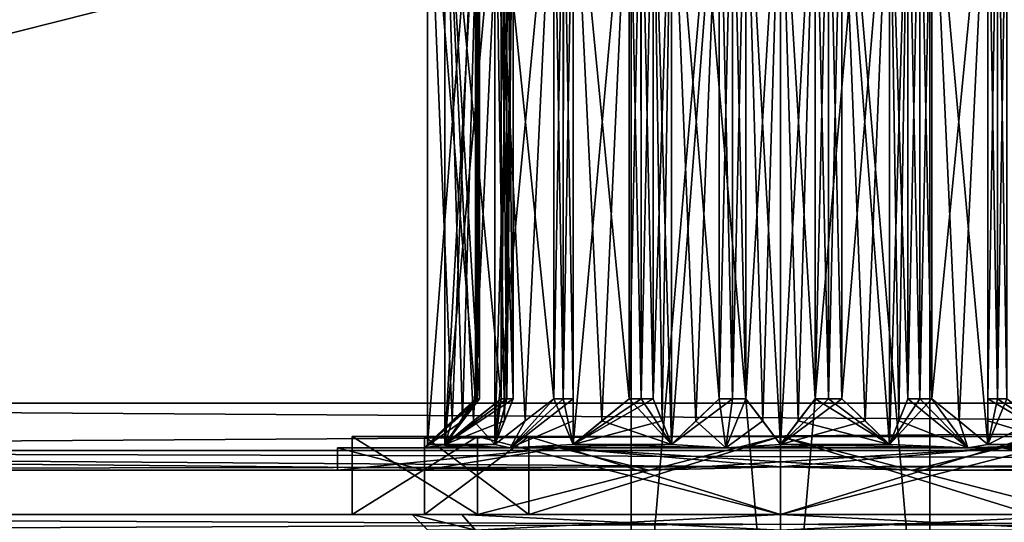
# Model space of a CAD drawing. Units: millimetres. Extents: x -158 to 158, y 74 to 292.
# Drawn here: x 91 to 103, y 92 to 98 of the extents above; entities that cross this region are included whole.
import ezdxf

# ---------------------------------------------------------------- set-up
doc = ezdxf.new("R2010")
doc.units = ezdxf.units.MM
doc.header["$LTSCALE"] = 65.185174
for name, color, linetype in [('213', 7, 'CONTINUOUS'), ('216', 7, 'CONTINUOUS'), ('237', 7, 'CONTINUOUS'), ('238', 7, 'CONTINUOUS'), ('239', 7, 'CONTINUOUS'), ('240', 7, 'CONTINUOUS'), ('241', 7, 'CONTINUOUS'), ('242', 7, 'CONTINUOUS'), ('2500', 7, 'CONTINUOUS'), ('2502', 7, 'CONTINUOUS'), ('2504', 7, 'CONTINUOUS'), ('2518', 7, 'CONTINUOUS'), ('2522', 7, 'CONTINUOUS'), ('2526', 7, 'CONTINUOUS'), ('2527', 7, 'CONTINUOUS'), ('2532', 7, 'CONTINUOUS'), ('2533', 7, 'CONTINUOUS'), ('2534', 7, 'CONTINUOUS'), ('2542', 7, 'CONTINUOUS'), ('2543', 7, 'CONTINUOUS'), ('2544', 7, 'CONTINUOUS'), ('2545', 7, 'CONTINUOUS'), ('2546', 7, 'CONTINUOUS'), ('2547', 7, 'CONTINUOUS'), ('2548', 7, 'CONTINUOUS'), ('2549', 7, 'CONTINUOUS'), ('2550', 7, 'CONTINUOUS'), ('2551', 7, 'CONTINUOUS'), ('2552', 7, 'CONTINUOUS'), ('2553', 7, 'CONTINUOUS'), ('2554', 7, 'CONTINUOUS'), ('2555', 7, 'CONTINUOUS'), ('2556', 7, 'CONTINUOUS'), ('2557', 7, 'CONTINUOUS'), ('2558', 7, 'CONTINUOUS'), ('2559', 7, 'CONTINUOUS'), ('2560', 7, 'CONTINUOUS'), ('2561', 7, 'CONTINUOUS'), ('2562', 7, 'CONTINUOUS'), ('2563', 7, 'CONTINUOUS'), ('2564', 7, 'CONTINUOUS'), ('2565', 7, 'CONTINUOUS'), ('2566', 7, 'CONTINUOUS'), ('2567', 7, 'CONTINUOUS'), ('2568', 7, 'CONTINUOUS'), ('2569', 7, 'CONTINUOUS'), ('2570', 7, 'CONTINUOUS'), ('2571', 7, 'CONTINUOUS'), ('42', 7, 'CONTINUOUS'), ('64', 7, 'CONTINUOUS'), ('68', 7, 'CONTINUOUS'), ('84', 7, 'CONTINUOUS'), ('85', 7, 'CONTINUOUS')]:
    doc.layers.add(name, color=color, linetype=linetype)

msp = doc.modelspace()

# ---------------------------------------------------------------- linework, layer by layer
at = {"layer": '213', "linetype": 'Continuous'}
for points in [[(100, 108.827, 1.704), (98.296, 108.827), (100, 88.91, 1.704), (100, 108.827, 1.704)], [(100, 88.91, 1.704), (98.296, 108.827), (98.296, 88.91), (100, 88.91, 1.704)], [(101.704, 108.827), (100, 108.827, 1.704), (101.704, 88.91), (101.704, 108.827)], [(101.704, 88.91), (100, 108.827, 1.704), (100, 88.91, 1.704), (101.704, 88.91)]]:
    msp.add_3dface(points, dxfattribs=at)
at = {"layer": '216', "linetype": 'Continuous'}
for points in [[(98.296, 88.91), (98.296, 108.827), (100, 108.827, -1.704), (98.296, 88.91)], [(98.296, 88.91), (100, 108.827, -1.704), (100, 88.91, -1.704), (98.296, 88.91)], [(101.704, 108.827), (101.704, 88.91), (100, 88.91, -1.704), (101.704, 108.827)], [(100, 108.827, -1.704), (101.704, 108.827), (100, 88.91, -1.704), (100, 108.827, -1.704)]]:
    msp.add_3dface(points, dxfattribs=at)
at = {"layer": '237', "color": 2, "linetype": 'Continuous'}
for points in [[(96.543, 92.215, 3.457), (95.111, 92.215), (97.126, 92.215, 2.874), (96.543, 92.215, 3.457)], [(95.111, 92.215), (96.543, 92.215, -3.457), (95.936, 92.215), (95.111, 92.215)], [(95.111, 92.215), (95.936, 92.215), (97.126, 92.215, 2.874), (95.111, 92.215)], [(95.936, 92.215), (96.543, 92.215, -3.457), (97.126, 92.215, -2.874), (95.936, 92.215)], [(100, 92.215, 4.889), (96.543, 92.215, 3.457), (100, 92.215, 4.064), (100, 92.215, 4.889)], [(100, 92.215, 4.064), (96.543, 92.215, 3.457), (97.126, 92.215, 2.874), (100, 92.215, 4.064)], [(96.543, 92.215, -3.457), (100, 92.215, -4.889), (100, 92.215, -4.064), (96.543, 92.215, -3.457)], [(97.126, 92.215, -2.874), (96.543, 92.215, -3.457), (100, 92.215, -4.064), (97.126, 92.215, -2.874)], [(103.457, 92.215, 3.457), (100, 92.215, 4.889), (100, 92.215, 4.064), (103.457, 92.215, 3.457)], [(102.874, 92.215, 2.874), (103.457, 92.215, 3.457), (100, 92.215, 4.064), (102.874, 92.215, 2.874)], [(100, 92.215, -4.889), (103.457, 92.215, -3.457), (100, 92.215, -4.064), (100, 92.215, -4.889)], [(100, 92.215, -4.064), (103.457, 92.215, -3.457), (102.874, 92.215, -2.874), (100, 92.215, -4.064)]]:
    msp.add_3dface(points, dxfattribs=at)
at = {"layer": '238', "color": 2, "linetype": 'Continuous'}
for points in [[(96.543, 93.104, -3.457), (95.111, 93.104), (97.126, 93.104, -2.874), (96.543, 93.104, -3.457)], [(95.111, 93.104), (96.543, 93.104, 3.457), (95.936, 93.104), (95.111, 93.104)], [(95.111, 93.104), (95.936, 93.104), (97.126, 93.104, -2.874), (95.111, 93.104)], [(95.936, 93.104), (96.543, 93.104, 3.457), (97.126, 93.104, 2.874), (95.936, 93.104)], [(100, 93.104, -4.889), (96.543, 93.104, -3.457), (100, 93.104, -4.064), (100, 93.104, -4.889)], [(100, 93.104, -4.064), (96.543, 93.104, -3.457), (97.126, 93.104, -2.874), (100, 93.104, -4.064)], [(96.543, 93.104, 3.457), (100, 93.104, 4.889), (100, 93.104, 4.064), (96.543, 93.104, 3.457)], [(97.126, 93.104, 2.874), (96.543, 93.104, 3.457), (100, 93.104, 4.064), (97.126, 93.104, 2.874)], [(103.457, 93.104, -3.457), (100, 93.104, -4.889), (100, 93.104, -4.064), (103.457, 93.104, -3.457)], [(102.874, 93.104, -2.874), (103.457, 93.104, -3.457), (100, 93.104, -4.064), (102.874, 93.104, -2.874)], [(100, 93.104, 4.889), (103.457, 93.104, 3.457), (100, 93.104, 4.064), (100, 93.104, 4.889)], [(100, 93.104, 4.064), (103.457, 93.104, 3.457), (102.874, 93.104, 2.874), (100, 93.104, 4.064)]]:
    msp.add_3dface(points, dxfattribs=at)
at = {"layer": '239', "color": 2, "linetype": 'Continuous'}
for points in [[(95.111, 92.215), (96.543, 92.215, 3.457), (95.111, 93.104), (95.111, 92.215)], [(95.111, 93.104), (96.543, 92.215, 3.457), (96.543, 93.104, 3.457), (95.111, 93.104)], [(96.543, 92.215, 3.457), (100, 92.215, 4.889), (96.543, 93.104, 3.457), (96.543, 92.215, 3.457)], [(100, 92.215, 4.889), (100, 93.104, 4.889), (96.543, 93.104, 3.457), (100, 92.215, 4.889)], [(100, 92.215, 4.889), (103.457, 92.215, 3.457), (100, 93.104, 4.889), (100, 92.215, 4.889)], [(103.457, 92.215, 3.457), (103.457, 93.104, 3.457), (100, 93.104, 4.889), (103.457, 92.215, 3.457)]]:
    msp.add_3dface(points, dxfattribs=at)
at = {"layer": '240', "color": 2, "linetype": 'Continuous'}
for points in [[(96.543, 92.215, -3.457), (95.111, 92.215), (96.543, 93.104, -3.457), (96.543, 92.215, -3.457)], [(95.111, 92.215), (95.111, 93.104), (96.543, 93.104, -3.457), (95.111, 92.215)], [(100, 92.215, -4.889), (96.543, 92.215, -3.457), (100, 93.104, -4.889), (100, 92.215, -4.889)], [(96.543, 92.215, -3.457), (96.543, 93.104, -3.457), (100, 93.104, -4.889), (96.543, 92.215, -3.457)], [(103.457, 92.215, -3.457), (100, 92.215, -4.889), (103.457, 93.104, -3.457), (103.457, 92.215, -3.457)], [(100, 92.215, -4.889), (100, 93.104, -4.889), (103.457, 93.104, -3.457), (100, 92.215, -4.889)]]:
    msp.add_3dface(points, dxfattribs=at)
at = {"layer": '241', "color": 2, "linetype": 'Continuous'}
for points in [[(95.936, 92.215), (97.126, 92.215, -2.874), (95.936, 93.104), (95.936, 92.215)], [(95.936, 93.104), (97.126, 92.215, -2.874), (97.126, 93.104, -2.874), (95.936, 93.104)], [(97.126, 92.215, -2.874), (100, 92.215, -4.064), (97.126, 93.104, -2.874), (97.126, 92.215, -2.874)], [(100, 92.215, -4.064), (100, 93.104, -4.064), (97.126, 93.104, -2.874), (100, 92.215, -4.064)], [(100, 92.215, -4.064), (102.874, 92.215, -2.874), (100, 93.104, -4.064), (100, 92.215, -4.064)], [(102.874, 92.215, -2.874), (102.874, 93.104, -2.874), (100, 93.104, -4.064), (102.874, 92.215, -2.874)]]:
    msp.add_3dface(points, dxfattribs=at)
at = {"layer": '242', "color": 2, "linetype": 'Continuous'}
for points in [[(97.126, 92.215, 2.874), (95.936, 92.215), (97.126, 93.104, 2.874), (97.126, 92.215, 2.874)], [(95.936, 92.215), (95.936, 93.104), (97.126, 93.104, 2.874), (95.936, 92.215)], [(100, 92.215, 4.064), (97.126, 92.215, 2.874), (100, 93.104, 4.064), (100, 92.215, 4.064)], [(97.126, 92.215, 2.874), (97.126, 93.104, 2.874), (100, 93.104, 4.064), (97.126, 92.215, 2.874)], [(102.874, 92.215, 2.874), (100, 92.215, 4.064), (102.874, 93.104, 2.874), (102.874, 92.215, 2.874)], [(100, 92.215, 4.064), (100, 93.104, 4.064), (102.874, 93.104, 2.874), (100, 92.215, 4.064)]]:
    msp.add_3dface(points, dxfattribs=at)
at = {"layer": '2500', "linetype": 'Continuous'}
for points in [[(95.93, 92.723, -2.996), (94.945, 92.723), (74.473, 92.723, 4.826), (95.93, 92.723, -2.996)], [(74.473, 92.723, 4.826), (94.945, 92.723), (95.93, 92.723, 2.996), (74.473, 92.723, 4.826)], [(98.497, 92.723, -4.826), (95.93, 92.723, -2.996), (74.473, 92.723, 4.826), (98.497, 92.723, -4.826)], [(74.473, 92.723, -4.826), (98.497, 92.723, -4.826), (74.473, 92.723, 4.826), (74.473, 92.723, -4.826)], [(98.497, 92.723, 4.826), (74.473, 92.723, 4.826), (95.93, 92.723, 2.996), (98.497, 92.723, 4.826)], [(101.503, 92.723, 4.826), (104.07, 92.723, 2.996), (157.023, 92.723, -4.826), (101.503, 92.723, 4.826)], [(157.023, 92.723, 4.826), (101.503, 92.723, 4.826), (157.023, 92.723, -4.826), (157.023, 92.723, 4.826)], [(101.503, 92.723, -4.826), (157.023, 92.723, -4.826), (104.07, 92.723, -2.996), (101.503, 92.723, -4.826)]]:
    msp.add_3dface(points, dxfattribs=at)
at = {"layer": '2502', "linetype": 'Continuous'}
for points in [[(74.473, 114.313, -5.588), (157.023, 114.313, -5.588), (74.473, 93.485, -5.588), (74.473, 114.313, -5.588)], [(74.473, 93.485, -5.588), (157.023, 114.313, -5.588), (157.023, 93.485, -5.588), (74.473, 93.485, -5.588)]]:
    msp.add_3dface(points, dxfattribs=at)
at = {"layer": '2504', "linetype": 'Continuous'}
for points in [[(157.023, 114.313, 5.588), (74.473, 114.313, 5.588), (157.023, 93.485, 5.588), (157.023, 114.313, 5.588)], [(157.023, 93.485, 5.588), (74.473, 114.313, 5.588), (74.473, 93.485, 5.588), (157.023, 93.485, 5.588)]]:
    msp.add_3dface(points, dxfattribs=at)
at = {"layer": '2518', "linetype": 'Continuous'}
for points in [[(74.473, 93.485, -5.588), (157.023, 93.485, -5.588), (157.023, 92.947, -5.366), (74.473, 93.485, -5.588)], [(74.473, 93.485, -5.588), (157.023, 92.947, -5.366), (74.473, 92.947, -5.366), (74.473, 93.485, -5.588)], [(157.023, 92.947, -5.366), (157.023, 92.723, -4.826), (74.473, 92.947, -5.366), (157.023, 92.947, -5.366)], [(74.473, 92.947, -5.366), (157.023, 92.723, -4.826), (100, 92.758, -5.054), (74.473, 92.947, -5.366)], [(98.497, 92.723, -4.826), (74.473, 92.723, -4.826), (74.473, 92.947, -5.366), (98.497, 92.723, -4.826)], [(98.497, 92.723, -4.826), (74.473, 92.947, -5.366), (100, 92.758, -5.054), (98.497, 92.723, -4.826)], [(157.023, 92.723, -4.826), (101.503, 92.723, -4.826), (100, 92.758, -5.054), (157.023, 92.723, -4.826)]]:
    msp.add_3dface(points, dxfattribs=at)
at = {"layer": '2522', "linetype": 'Continuous'}
for points in [[(157.023, 93.485, 5.588), (74.473, 93.485, 5.588), (74.473, 92.947, 5.366), (157.023, 93.485, 5.588)], [(157.023, 92.947, 5.366), (157.023, 93.485, 5.588), (74.473, 92.947, 5.366), (157.023, 92.947, 5.366)], [(74.473, 92.947, 5.366), (74.473, 92.723, 4.826), (100, 92.758, 5.054), (74.473, 92.947, 5.366)], [(157.023, 92.947, 5.366), (74.473, 92.947, 5.366), (100, 92.758, 5.054), (157.023, 92.947, 5.366)], [(101.503, 92.723, 4.826), (157.023, 92.947, 5.366), (100, 92.758, 5.054), (101.503, 92.723, 4.826)], [(101.503, 92.723, 4.826), (157.023, 92.723, 4.826), (157.023, 92.947, 5.366), (101.503, 92.723, 4.826)], [(74.473, 92.723, 4.826), (98.497, 92.723, 4.826), (100, 92.758, 5.054), (74.473, 92.723, 4.826)]]:
    msp.add_3dface(points, dxfattribs=at)
at = {"layer": '2526', "linetype": 'Continuous'}
for points in [[(96.372, 93.286, 0.966), (95.936, 92.977), (96.565, 93.535, 0.7), (96.372, 93.286, 0.966)], [(96.565, 93.535, 0.7), (95.936, 92.977), (96.538, 93.535, 0.548), (96.565, 93.535, 0.7)], [(96.538, 93.535, 0.548), (95.936, 92.977), (96.517, 93.535, 0.396), (96.538, 93.535, 0.548)], [(96.517, 93.535, 0.396), (95.936, 92.977), (96.251, 93.286, 0.202), (96.517, 93.535, 0.396)], [(96.95, 93.535, 1.727), (96.848, 93.286, 2.04), (96.169, 93.013, 1.245), (96.95, 93.535, 1.727)], [(96.877, 93.535, 1.591), (96.95, 93.535, 1.727), (96.169, 93.013, 1.245), (96.877, 93.535, 1.591)], [(96.81, 93.535, 1.453), (96.877, 93.535, 1.591), (96.169, 93.013, 1.245), (96.81, 93.535, 1.453)], [(96.497, 93.286, 1.351), (96.81, 93.535, 1.453), (96.169, 93.013, 1.245), (96.497, 93.286, 1.351)], [(96.517, 93.535, -0.396), (96.251, 93.286, -0.202), (96.169, 93.013, -1.245), (96.517, 93.535, -0.396)], [(96.538, 93.535, -0.548), (96.517, 93.535, -0.396), (96.169, 93.013, -1.245), (96.538, 93.535, -0.548)], [(96.565, 93.535, -0.7), (96.538, 93.535, -0.548), (96.169, 93.013, -1.245), (96.565, 93.535, -0.7)], [(96.372, 93.286, -0.966), (96.565, 93.535, -0.7), (96.169, 93.013, -1.245), (96.372, 93.286, -0.966)], [(96.81, 93.535, -1.453), (96.497, 93.286, -1.351), (96.741, 93.013, -2.368), (96.81, 93.535, -1.453)], [(96.877, 93.535, -1.591), (96.81, 93.535, -1.453), (96.741, 93.013, -2.368), (96.877, 93.535, -1.591)], [(96.95, 93.535, -1.727), (96.877, 93.535, -1.591), (96.741, 93.013, -2.368), (96.95, 93.535, -1.727)], [(96.848, 93.286, -2.04), (96.95, 93.535, -1.727), (96.741, 93.013, -2.368), (96.848, 93.286, -2.04)], [(97.632, 93.286, 2.914), (96.914, 92.977, 2.645), (97.632, 93.535, 2.585), (97.632, 93.286, 2.914)], [(97.632, 93.535, 2.585), (96.914, 92.977, 2.645), (97.521, 93.535, 2.479), (97.632, 93.535, 2.585)], [(97.521, 93.535, 2.479), (96.914, 92.977, 2.645), (97.415, 93.535, 2.368), (97.521, 93.535, 2.479)], [(97.415, 93.535, 2.368), (96.914, 92.977, 2.645), (97.085, 93.286, 2.368), (97.415, 93.535, 2.368)], [(97.086, 93.286, -2.368), (96.914, 92.977, -2.645), (97.415, 93.535, -2.368), (97.086, 93.286, -2.368)], [(97.415, 93.535, -2.368), (96.914, 92.977, -2.645), (97.632, 93.013, -3.259), (97.415, 93.535, -2.368)], [(97.521, 93.535, -2.479), (97.415, 93.535, -2.368), (97.632, 93.013, -3.259), (97.521, 93.535, -2.479)], [(97.632, 93.535, -2.585), (97.521, 93.535, -2.479), (97.632, 93.013, -3.259), (97.632, 93.535, -2.585)], [(98.547, 93.535, 3.19), (98.649, 93.286, 3.503), (97.632, 93.013, 3.259), (98.547, 93.535, 3.19)], [(98.409, 93.535, 3.123), (98.547, 93.535, 3.19), (97.632, 93.013, 3.259), (98.409, 93.535, 3.123)], [(98.273, 93.535, 3.05), (98.409, 93.535, 3.123), (97.632, 93.013, 3.259), (98.273, 93.535, 3.05)], [(97.96, 93.286, 3.152), (98.273, 93.535, 3.05), (97.632, 93.013, 3.259), (97.96, 93.286, 3.152)], [(97.632, 93.286, -2.915), (97.632, 93.535, -2.585), (97.632, 93.013, -3.259), (97.632, 93.286, -2.915)], [(98.273, 93.535, -3.05), (97.96, 93.286, -3.152), (98.755, 93.013, -3.831), (98.273, 93.535, -3.05)], [(98.409, 93.535, -3.123), (98.273, 93.535, -3.05), (98.755, 93.013, -3.831), (98.409, 93.535, -3.123)], [(98.547, 93.535, -3.19), (98.409, 93.535, -3.123), (98.755, 93.013, -3.831), (98.547, 93.535, -3.19)], [(98.649, 93.286, -3.503), (98.547, 93.535, -3.19), (98.755, 93.013, -3.831), (98.649, 93.286, -3.503)], [(99.452, 93.535, 3.462), (99.376, 92.977, 4.016), (98.755, 93.013, 3.831), (99.452, 93.535, 3.462)], [(99.3, 93.535, 3.435), (99.452, 93.535, 3.462), (98.755, 93.013, 3.831), (99.3, 93.535, 3.435)], [(99.034, 93.286, 3.628), (99.3, 93.535, 3.435), (98.755, 93.013, 3.831), (99.034, 93.286, 3.628)], [(99.034, 93.286, -3.628), (99.376, 92.977, -4.016), (99.3, 93.535, -3.435), (99.034, 93.286, -3.628)], [(99.3, 93.535, -3.435), (99.376, 92.977, -4.016), (99.452, 93.535, -3.462), (99.3, 93.535, -3.435)], [(99.798, 93.286, 3.749), (99.376, 92.977, 4.016), (99.604, 93.535, 3.483), (99.798, 93.286, 3.749)], [(99.604, 93.535, 3.483), (99.376, 92.977, 4.016), (99.452, 93.535, 3.462), (99.604, 93.535, 3.483)], [(99.452, 93.535, -3.462), (99.376, 92.977, -4.016), (99.604, 93.535, -3.483), (99.452, 93.535, -3.462)], [(99.604, 93.535, -3.483), (99.376, 92.977, -4.016), (100, 93.013, -4.028), (99.604, 93.535, -3.483)], [(99.798, 93.286, -3.749), (99.604, 93.535, -3.483), (100, 93.013, -4.028), (99.798, 93.286, -3.749)], [(100.7, 93.535, 3.435), (100.966, 93.286, 3.628), (100, 93.013, 4.028), (100.7, 93.535, 3.435)], [(100.548, 93.535, 3.462), (100.7, 93.535, 3.435), (100, 93.013, 4.028), (100.548, 93.535, 3.462)], [(100.396, 93.535, 3.483), (100.548, 93.535, 3.462), (100, 93.013, 4.028), (100.396, 93.535, 3.483)], [(100.202, 93.286, 3.749), (100.396, 93.535, 3.483), (100, 93.013, 4.028), (100.202, 93.286, 3.749)], [(100.396, 93.535, -3.483), (100.202, 93.286, -3.749), (101.245, 93.013, -3.831), (100.396, 93.535, -3.483)], [(100.548, 93.535, -3.462), (100.396, 93.535, -3.483), (101.245, 93.013, -3.831), (100.548, 93.535, -3.462)], [(100.7, 93.535, -3.435), (100.548, 93.535, -3.462), (101.245, 93.013, -3.831), (100.7, 93.535, -3.435)], [(100.966, 93.286, -3.628), (100.7, 93.535, -3.435), (101.245, 93.013, -3.831), (100.966, 93.286, -3.628)], [(101.727, 93.535, 3.05), (102.14, 92.977, 3.455), (101.245, 93.013, 3.831), (101.727, 93.535, 3.05)], [(101.591, 93.535, 3.123), (101.727, 93.535, 3.05), (101.245, 93.013, 3.831), (101.591, 93.535, 3.123)], [(101.453, 93.535, 3.19), (101.591, 93.535, 3.123), (101.245, 93.013, 3.831), (101.453, 93.535, 3.19)], [(101.351, 93.286, 3.503), (101.453, 93.535, 3.19), (101.245, 93.013, 3.831), (101.351, 93.286, 3.503)], [(101.351, 93.286, -3.503), (102.14, 92.977, -3.455), (101.453, 93.535, -3.19), (101.351, 93.286, -3.503)], [(101.453, 93.535, -3.19), (102.14, 92.977, -3.455), (101.591, 93.535, -3.123), (101.453, 93.535, -3.19)], [(101.591, 93.535, -3.123), (102.14, 92.977, -3.455), (101.727, 93.535, -3.05), (101.591, 93.535, -3.123)], [(102.04, 93.286, 3.152), (102.14, 92.977, 3.455), (101.727, 93.535, 3.05), (102.04, 93.286, 3.152)], [(101.727, 93.535, -3.05), (102.14, 92.977, -3.455), (102.04, 93.286, -3.152), (101.727, 93.535, -3.05)], [(102.585, 93.535, 2.368), (102.914, 93.286, 2.368), (102.368, 93.013, 3.259), (102.585, 93.535, 2.368)], [(102.479, 93.535, 2.479), (102.585, 93.535, 2.368), (102.368, 93.013, 3.259), (102.479, 93.535, 2.479)], [(102.368, 93.535, 2.585), (102.479, 93.535, 2.479), (102.368, 93.013, 3.259), (102.368, 93.535, 2.585)], [(102.368, 93.286, 2.915), (102.368, 93.535, 2.585), (102.368, 93.013, 3.259), (102.368, 93.286, 2.915)], [(102.368, 93.535, -2.585), (102.368, 93.286, -2.914), (103.259, 93.013, -2.368), (102.368, 93.535, -2.585)], [(102.479, 93.535, -2.479), (102.368, 93.535, -2.585), (103.259, 93.013, -2.368), (102.479, 93.535, -2.479)], [(102.585, 93.535, -2.368), (102.479, 93.535, -2.479), (103.259, 93.013, -2.368), (102.585, 93.535, -2.368)], [(96.169, 93.013, 1.245), (95.936, 92.977), (96.372, 93.286, 0.966), (96.169, 93.013, 1.245)], [(96.251, 93.286, 0.202), (95.936, 92.977), (95.972, 93.013), (96.251, 93.286, 0.202)], [(96.251, 93.286, -0.202), (95.972, 93.013), (96.169, 93.013, -1.245), (96.251, 93.286, -0.202)], [(96.848, 93.286, 2.04), (96.741, 93.013, 2.368), (96.169, 93.013, 1.245), (96.848, 93.286, 2.04)], [(96.497, 93.286, -1.351), (96.169, 93.013, -1.245), (96.741, 93.013, -2.368), (96.497, 93.286, -1.351)], [(97.085, 93.286, 2.368), (96.914, 92.977, 2.645), (96.741, 93.013, 2.368), (97.085, 93.286, 2.368)], [(96.741, 93.013, -2.368), (96.914, 92.977, -2.645), (97.086, 93.286, -2.368), (96.741, 93.013, -2.368)], [(97.632, 93.013, 3.259), (96.914, 92.977, 2.645), (97.632, 93.286, 2.914), (97.632, 93.013, 3.259)], [(98.649, 93.286, 3.503), (98.755, 93.013, 3.831), (97.632, 93.013, 3.259), (98.649, 93.286, 3.503)], [(97.96, 93.286, -3.152), (97.632, 93.013, -3.259), (98.755, 93.013, -3.831), (97.96, 93.286, -3.152)], [(98.755, 93.013, -3.831), (99.376, 92.977, -4.016), (99.034, 93.286, -3.628), (98.755, 93.013, -3.831)], [(100, 93.013, 4.028), (99.376, 92.977, 4.016), (99.798, 93.286, 3.749), (100, 93.013, 4.028)], [(100.966, 93.286, 3.628), (101.245, 93.013, 3.831), (100, 93.013, 4.028), (100.966, 93.286, 3.628)], [(100.202, 93.286, -3.749), (100, 93.013, -4.028), (101.245, 93.013, -3.831), (100.202, 93.286, -3.749)], [(101.245, 93.013, -3.831), (102.14, 92.977, -3.455), (101.351, 93.286, -3.503), (101.245, 93.013, -3.831)], [(102.368, 93.013, 3.259), (102.14, 92.977, 3.455), (102.04, 93.286, 3.152), (102.368, 93.013, 3.259)], [(102.04, 93.286, -3.152), (102.14, 92.977, -3.455), (102.368, 93.013, -3.259), (102.04, 93.286, -3.152)], [(102.914, 93.286, 2.368), (103.259, 93.013, 2.368), (102.368, 93.013, 3.259), (102.914, 93.286, 2.368)], [(102.368, 93.286, -2.914), (102.368, 93.013, -3.259), (103.259, 93.013, -2.368), (102.368, 93.286, -2.914)], [(96.914, 92.977, 2.645), (95.936, 92.977), (96.741, 93.013, 2.368), (96.914, 92.977, 2.645)], [(95.936, 92.977), (96.914, 92.977, -2.645), (95.972, 93.013), (95.936, 92.977)], [(96.741, 93.013, 2.368), (95.936, 92.977), (96.169, 93.013, 1.245), (96.741, 93.013, 2.368)], [(95.972, 93.013), (96.914, 92.977, -2.645), (96.169, 93.013, -1.245), (95.972, 93.013)], [(96.169, 93.013, -1.245), (96.914, 92.977, -2.645), (96.741, 93.013, -2.368), (96.169, 93.013, -1.245)], [(99.376, 92.977, 4.016), (96.914, 92.977, 2.645), (98.755, 93.013, 3.831), (99.376, 92.977, 4.016)], [(98.755, 93.013, 3.831), (96.914, 92.977, 2.645), (97.632, 93.013, 3.259), (98.755, 93.013, 3.831)], [(96.914, 92.977, -2.645), (99.376, 92.977, -4.016), (97.632, 93.013, -3.259), (96.914, 92.977, -2.645)], [(97.632, 93.013, -3.259), (99.376, 92.977, -4.016), (98.755, 93.013, -3.831), (97.632, 93.013, -3.259)], [(102.14, 92.977, 3.455), (99.376, 92.977, 4.016), (101.245, 93.013, 3.831), (102.14, 92.977, 3.455)], [(101.245, 93.013, 3.831), (99.376, 92.977, 4.016), (100, 93.013, 4.028), (101.245, 93.013, 3.831)], [(99.376, 92.977, -4.016), (102.14, 92.977, -3.455), (100, 93.013, -4.028), (99.376, 92.977, -4.016)], [(100, 93.013, -4.028), (102.14, 92.977, -3.455), (101.245, 93.013, -3.831), (100, 93.013, -4.028)], [(102.14, 92.977, -3.455), (103.873, 92.977, -1.231), (102.368, 93.013, -3.259), (102.14, 92.977, -3.455)], [(103.873, 92.977, 1.231), (102.14, 92.977, 3.455), (103.259, 93.013, 2.368), (103.873, 92.977, 1.231)], [(103.259, 93.013, 2.368), (102.14, 92.977, 3.455), (102.368, 93.013, 3.259), (103.259, 93.013, 2.368)], [(102.368, 93.013, -3.259), (103.873, 92.977, -1.231), (103.259, 93.013, -2.368), (102.368, 93.013, -3.259)]]:
    msp.add_3dface(points, dxfattribs=at)
at = {"layer": '2527', "linetype": 'Continuous'}
for points in [[(96.538, 93.535, 0.548), (96.517, 93.535, 0.396), (96.538, 100.114, 0.549), (96.538, 93.535, 0.548)], [(96.517, 93.535, 0.396), (96.517, 100.114, 0.396), (96.538, 100.114, 0.549), (96.517, 93.535, 0.396)], [(96.517, 93.535, -0.396), (96.538, 93.535, -0.548), (96.517, 100.114, -0.396), (96.517, 93.535, -0.396)], [(96.538, 93.535, -0.548), (96.538, 100.114, -0.548), (96.517, 100.114, -0.396), (96.538, 93.535, -0.548)], [(96.565, 93.535, 0.7), (96.538, 93.535, 0.548), (96.565, 100.114, 0.7), (96.565, 93.535, 0.7)], [(96.538, 93.535, 0.548), (96.538, 100.114, 0.549), (96.565, 100.114, 0.7), (96.538, 93.535, 0.548)], [(96.538, 93.535, -0.548), (96.565, 93.535, -0.7), (96.538, 100.114, -0.548), (96.538, 93.535, -0.548)], [(96.565, 93.535, -0.7), (96.565, 100.114, -0.7), (96.538, 100.114, -0.548), (96.565, 93.535, -0.7)], [(96.877, 93.535, 1.591), (96.81, 93.535, 1.453), (96.877, 100.114, 1.592), (96.877, 93.535, 1.591)], [(96.81, 93.535, 1.453), (96.81, 100.114, 1.453), (96.877, 100.114, 1.592), (96.81, 93.535, 1.453)], [(96.81, 93.535, -1.453), (96.877, 93.535, -1.591), (96.81, 100.114, -1.453), (96.81, 93.535, -1.453)], [(96.877, 93.535, -1.591), (96.877, 100.114, -1.591), (96.81, 100.114, -1.453), (96.877, 93.535, -1.591)], [(96.95, 93.535, 1.727), (96.877, 93.535, 1.591), (96.95, 100.114, 1.727), (96.95, 93.535, 1.727)], [(96.877, 93.535, 1.591), (96.877, 100.114, 1.592), (96.95, 100.114, 1.727), (96.877, 93.535, 1.591)], [(96.877, 93.535, -1.591), (96.95, 93.535, -1.727), (96.877, 100.114, -1.591), (96.877, 93.535, -1.591)], [(96.95, 93.535, -1.727), (96.95, 100.114, -1.727), (96.877, 100.114, -1.591), (96.95, 93.535, -1.727)], [(97.521, 93.535, 2.479), (97.415, 93.535, 2.368), (97.522, 100.114, 2.479), (97.521, 93.535, 2.479)], [(97.415, 93.535, 2.368), (97.415, 100.114, 2.368), (97.522, 100.114, 2.479), (97.415, 93.535, 2.368)], [(97.415, 93.535, -2.368), (97.521, 93.535, -2.479), (97.415, 100.114, -2.368), (97.415, 93.535, -2.368)], [(97.521, 93.535, -2.479), (97.521, 100.114, -2.478), (97.415, 100.114, -2.368), (97.521, 93.535, -2.479)], [(97.632, 93.535, 2.585), (97.521, 93.535, 2.479), (97.632, 100.114, 2.585), (97.632, 93.535, 2.585)], [(97.521, 93.535, 2.479), (97.522, 100.114, 2.479), (97.632, 100.114, 2.585), (97.521, 93.535, 2.479)], [(97.521, 93.535, -2.479), (97.632, 93.535, -2.585), (97.521, 100.114, -2.478), (97.521, 93.535, -2.479)], [(97.632, 93.535, -2.585), (97.632, 100.114, -2.585), (97.521, 100.114, -2.478), (97.632, 93.535, -2.585)], [(98.409, 93.535, 3.123), (98.273, 93.535, 3.05), (98.409, 100.114, 3.123), (98.409, 93.535, 3.123)], [(98.273, 93.535, 3.05), (98.273, 100.114, 3.05), (98.409, 100.114, 3.123), (98.273, 93.535, 3.05)], [(98.273, 93.535, -3.05), (98.409, 93.535, -3.123), (98.273, 100.114, -3.05), (98.273, 93.535, -3.05)], [(98.409, 93.535, -3.123), (98.408, 100.114, -3.123), (98.273, 100.114, -3.05), (98.409, 93.535, -3.123)], [(98.409, 93.535, -3.123), (98.547, 93.535, -3.19), (98.408, 100.114, -3.123), (98.409, 93.535, -3.123)], [(98.547, 93.535, -3.19), (98.547, 100.114, -3.19), (98.408, 100.114, -3.123), (98.547, 93.535, -3.19)], [(98.547, 93.535, 3.19), (98.409, 93.535, 3.123), (98.547, 100.114, 3.19), (98.547, 93.535, 3.19)], [(98.409, 93.535, 3.123), (98.409, 100.114, 3.123), (98.547, 100.114, 3.19), (98.409, 93.535, 3.123)], [(99.452, 93.535, 3.462), (99.3, 93.535, 3.435), (99.452, 100.114, 3.462), (99.452, 93.535, 3.462)], [(99.3, 93.535, 3.435), (99.3, 100.114, 3.435), (99.452, 100.114, 3.462), (99.3, 93.535, 3.435)], [(99.3, 93.535, -3.435), (99.452, 93.535, -3.462), (99.3, 100.114, -3.435), (99.3, 93.535, -3.435)], [(99.452, 93.535, -3.462), (99.451, 100.114, -3.462), (99.3, 100.114, -3.435), (99.452, 93.535, -3.462)], [(99.452, 93.535, -3.462), (99.604, 93.535, -3.483), (99.451, 100.114, -3.462), (99.452, 93.535, -3.462)], [(99.604, 93.535, -3.483), (99.604, 100.114, -3.483), (99.451, 100.114, -3.462), (99.604, 93.535, -3.483)], [(99.604, 93.535, 3.483), (99.452, 93.535, 3.462), (99.604, 100.114, 3.483), (99.604, 93.535, 3.483)], [(99.452, 93.535, 3.462), (99.452, 100.114, 3.462), (99.604, 100.114, 3.483), (99.452, 93.535, 3.462)], [(100.548, 93.535, 3.462), (100.396, 93.535, 3.483), (100.549, 100.114, 3.462), (100.548, 93.535, 3.462)], [(100.396, 93.535, 3.483), (100.396, 100.114, 3.483), (100.549, 100.114, 3.462), (100.396, 93.535, 3.483)], [(100.396, 93.535, -3.483), (100.548, 93.535, -3.462), (100.396, 100.114, -3.483), (100.396, 93.535, -3.483)], [(100.548, 93.535, -3.462), (100.548, 100.114, -3.462), (100.396, 100.114, -3.483), (100.548, 93.535, -3.462)], [(100.7, 93.535, 3.435), (100.548, 93.535, 3.462), (100.7, 100.114, 3.435), (100.7, 93.535, 3.435)], [(100.548, 93.535, 3.462), (100.549, 100.114, 3.462), (100.7, 100.114, 3.435), (100.548, 93.535, 3.462)], [(100.548, 93.535, -3.462), (100.7, 93.535, -3.435), (100.548, 100.114, -3.462), (100.548, 93.535, -3.462)], [(100.7, 93.535, -3.435), (100.7, 100.114, -3.435), (100.548, 100.114, -3.462), (100.7, 93.535, -3.435)], [(101.591, 93.535, 3.123), (101.453, 93.535, 3.19), (101.592, 100.114, 3.123), (101.591, 93.535, 3.123)], [(101.453, 93.535, 3.19), (101.453, 100.114, 3.19), (101.592, 100.114, 3.123), (101.453, 93.535, 3.19)], [(101.453, 93.535, -3.19), (101.591, 93.535, -3.123), (101.453, 100.114, -3.19), (101.453, 93.535, -3.19)], [(101.591, 93.535, -3.123), (101.591, 100.114, -3.123), (101.453, 100.114, -3.19), (101.591, 93.535, -3.123)], [(101.727, 93.535, 3.05), (101.591, 93.535, 3.123), (101.727, 100.114, 3.05), (101.727, 93.535, 3.05)], [(101.591, 93.535, 3.123), (101.592, 100.114, 3.123), (101.727, 100.114, 3.05), (101.591, 93.535, 3.123)], [(101.591, 93.535, -3.123), (101.727, 93.535, -3.05), (101.591, 100.114, -3.123), (101.591, 93.535, -3.123)], [(101.727, 93.535, -3.05), (101.727, 100.114, -3.05), (101.591, 100.114, -3.123), (101.727, 93.535, -3.05)], [(102.479, 93.535, 2.479), (102.368, 93.535, 2.585), (102.479, 100.114, 2.478), (102.479, 93.535, 2.479)], [(102.368, 93.535, 2.585), (102.368, 100.114, 2.585), (102.479, 100.114, 2.478), (102.368, 93.535, 2.585)], [(102.368, 93.535, -2.585), (102.479, 93.535, -2.479), (102.368, 100.114, -2.585), (102.368, 93.535, -2.585)], [(102.479, 93.535, -2.479), (102.478, 100.114, -2.479), (102.368, 100.114, -2.585), (102.479, 93.535, -2.479)], [(102.479, 93.535, -2.479), (102.585, 93.535, -2.368), (102.478, 100.114, -2.479), (102.479, 93.535, -2.479)], [(102.585, 93.535, -2.368), (102.585, 100.114, -2.368), (102.478, 100.114, -2.479), (102.585, 93.535, -2.368)], [(102.585, 93.535, 2.368), (102.479, 93.535, 2.479), (102.585, 100.114, 2.368), (102.585, 93.535, 2.368)], [(102.479, 93.535, 2.479), (102.479, 100.114, 2.478), (102.585, 100.114, 2.368), (102.479, 93.535, 2.479)]]:
    msp.add_3dface(points, dxfattribs=at)
at = {"layer": '2532', "linetype": 'Continuous'}
for points in [[(94.945, 92.723), (95.93, 92.723, -2.996), (94.945, 92.977), (94.945, 92.723)], [(94.945, 92.977), (95.93, 92.723, -2.996), (97.473, 92.977, -4.377), (94.945, 92.977)], [(95.93, 92.723, -2.996), (98.497, 92.723, -4.826), (97.473, 92.977, -4.377), (95.93, 92.723, -2.996)], [(100, 92.758, -5.054), (101.503, 92.723, -4.826), (97.473, 92.977, -4.377), (100, 92.758, -5.054)], [(97.473, 92.977, -4.377), (101.503, 92.723, -4.826), (102.527, 92.977, -4.377), (97.473, 92.977, -4.377)], [(98.497, 92.723, -4.826), (100, 92.758, -5.054), (97.473, 92.977, -4.377), (98.497, 92.723, -4.826)], [(101.503, 92.723, -4.826), (104.07, 92.723, -2.996), (102.527, 92.977, -4.377), (101.503, 92.723, -4.826)], [(104.07, 92.723, -2.996), (105.055, 92.723), (102.527, 92.977, -4.377), (104.07, 92.723, -2.996)], [(102.527, 92.977, -4.377), (105.055, 92.723), (105.055, 92.977), (102.527, 92.977, -4.377)]]:
    msp.add_3dface(points, dxfattribs=at)
at = {"layer": '2533', "linetype": 'Continuous'}
for points in [[(94.945, 92.977), (97.473, 92.977, -4.377), (95.936, 92.977), (94.945, 92.977)], [(97.473, 92.977, 4.377), (94.945, 92.977), (96.914, 92.977, 2.645), (97.473, 92.977, 4.377)], [(96.914, 92.977, 2.645), (94.945, 92.977), (95.936, 92.977), (96.914, 92.977, 2.645)], [(95.936, 92.977), (97.473, 92.977, -4.377), (96.914, 92.977, -2.645), (95.936, 92.977)], [(96.914, 92.977, -2.645), (97.473, 92.977, -4.377), (99.376, 92.977, -4.016), (96.914, 92.977, -2.645)], [(99.376, 92.977, 4.016), (97.473, 92.977, 4.377), (96.914, 92.977, 2.645), (99.376, 92.977, 4.016)], [(97.473, 92.977, -4.377), (102.527, 92.977, -4.377), (99.376, 92.977, -4.016), (97.473, 92.977, -4.377)], [(102.527, 92.977, 4.377), (97.473, 92.977, 4.377), (99.376, 92.977, 4.016), (102.527, 92.977, 4.377)], [(99.376, 92.977, -4.016), (102.527, 92.977, -4.377), (102.14, 92.977, -3.455), (99.376, 92.977, -4.016)], [(102.14, 92.977, 3.455), (102.527, 92.977, 4.377), (99.376, 92.977, 4.016), (102.14, 92.977, 3.455)], [(102.527, 92.977, -4.377), (105.055, 92.977), (102.14, 92.977, -3.455), (102.527, 92.977, -4.377)], [(105.055, 92.977), (103.873, 92.977, -1.231), (102.14, 92.977, -3.455), (105.055, 92.977)], [(103.873, 92.977, 1.231), (102.527, 92.977, 4.377), (102.14, 92.977, 3.455), (103.873, 92.977, 1.231)], [(105.055, 92.977), (102.527, 92.977, 4.377), (103.873, 92.977, 1.231), (105.055, 92.977)]]:
    msp.add_3dface(points, dxfattribs=at)
at = {"layer": '2534', "linetype": 'Continuous'}
for points in [[(95.93, 92.723, 2.996), (94.945, 92.723), (97.473, 92.977, 4.377), (95.93, 92.723, 2.996)], [(94.945, 92.723), (94.945, 92.977), (97.473, 92.977, 4.377), (94.945, 92.723)], [(98.497, 92.723, 4.826), (95.93, 92.723, 2.996), (97.473, 92.977, 4.377), (98.497, 92.723, 4.826)], [(98.497, 92.723, 4.826), (97.473, 92.977, 4.377), (102.527, 92.977, 4.377), (98.497, 92.723, 4.826)], [(100, 92.758, 5.054), (98.497, 92.723, 4.826), (102.527, 92.977, 4.377), (100, 92.758, 5.054)], [(101.503, 92.723, 4.826), (100, 92.758, 5.054), (102.527, 92.977, 4.377), (101.503, 92.723, 4.826)], [(104.07, 92.723, 2.996), (101.503, 92.723, 4.826), (102.527, 92.977, 4.377), (104.07, 92.723, 2.996)], [(105.055, 92.977), (104.07, 92.723, 2.996), (102.527, 92.977, 4.377), (105.055, 92.977)]]:
    msp.add_3dface(points, dxfattribs=at)
at = {"layer": '2542', "linetype": 'Continuous'}
for points in [[(101.727, 93.535, -3.05), (102.04, 93.286, -3.152), (102.368, 100.114, -3.259), (101.727, 93.535, -3.05)], [(101.727, 93.535, -3.05), (102.368, 100.114, -3.259), (101.727, 100.114, -3.05), (101.727, 93.535, -3.05)], [(102.04, 93.286, -3.152), (102.368, 93.013, -3.259), (102.368, 100.114, -3.259), (102.04, 93.286, -3.152)]]:
    msp.add_3dface(points, dxfattribs=at)
at = {"layer": '2543', "linetype": 'Continuous'}
for points in [[(102.368, 93.013, -3.259), (102.368, 93.286, -2.914), (102.368, 100.114, -2.585), (102.368, 93.013, -3.259)], [(102.368, 93.013, -3.259), (102.368, 100.114, -2.585), (102.368, 100.114, -3.259), (102.368, 93.013, -3.259)], [(102.368, 93.286, -2.914), (102.368, 93.535, -2.585), (102.368, 100.114, -2.585), (102.368, 93.286, -2.914)]]:
    msp.add_3dface(points, dxfattribs=at)
at = {"layer": '2544', "linetype": 'Continuous'}
for points in [[(100.7, 93.535, -3.435), (100.966, 93.286, -3.628), (101.245, 100.114, -3.831), (100.7, 93.535, -3.435)], [(100.7, 93.535, -3.435), (101.245, 100.114, -3.831), (100.7, 100.114, -3.435), (100.7, 93.535, -3.435)], [(100.966, 93.286, -3.628), (101.245, 93.013, -3.831), (101.245, 100.114, -3.831), (100.966, 93.286, -3.628)]]:
    msp.add_3dface(points, dxfattribs=at)
at = {"layer": '2545', "linetype": 'Continuous'}
for points in [[(101.245, 93.013, -3.831), (101.351, 93.286, -3.503), (101.453, 100.114, -3.19), (101.245, 93.013, -3.831)], [(101.245, 93.013, -3.831), (101.453, 100.114, -3.19), (101.245, 100.114, -3.831), (101.245, 93.013, -3.831)], [(101.351, 93.286, -3.503), (101.453, 93.535, -3.19), (101.453, 100.114, -3.19), (101.351, 93.286, -3.503)]]:
    msp.add_3dface(points, dxfattribs=at)
at = {"layer": '2546', "linetype": 'Continuous'}
for points in [[(99.604, 93.535, -3.483), (99.798, 93.286, -3.749), (100, 100.114, -4.028), (99.604, 93.535, -3.483)], [(99.604, 93.535, -3.483), (100, 100.114, -4.028), (99.604, 100.114, -3.483), (99.604, 93.535, -3.483)], [(99.798, 93.286, -3.749), (100, 93.013, -4.028), (100, 100.114, -4.028), (99.798, 93.286, -3.749)]]:
    msp.add_3dface(points, dxfattribs=at)
at = {"layer": '2547', "linetype": 'Continuous'}
for points in [[(100, 93.013, -4.028), (100.202, 93.286, -3.749), (100.396, 100.114, -3.483), (100, 93.013, -4.028)], [(100, 93.013, -4.028), (100.396, 100.114, -3.483), (100, 100.114, -4.028), (100, 93.013, -4.028)], [(100.202, 93.286, -3.749), (100.396, 93.535, -3.483), (100.396, 100.114, -3.483), (100.202, 93.286, -3.749)]]:
    msp.add_3dface(points, dxfattribs=at)
at = {"layer": '2548', "linetype": 'Continuous'}
for points in [[(98.547, 93.535, -3.19), (98.649, 93.286, -3.503), (98.755, 100.114, -3.831), (98.547, 93.535, -3.19)], [(98.547, 93.535, -3.19), (98.755, 100.114, -3.831), (98.547, 100.114, -3.19), (98.547, 93.535, -3.19)], [(98.649, 93.286, -3.503), (98.755, 93.013, -3.831), (98.755, 100.114, -3.831), (98.649, 93.286, -3.503)]]:
    msp.add_3dface(points, dxfattribs=at)
at = {"layer": '2549', "linetype": 'Continuous'}
for points in [[(98.755, 93.013, -3.831), (99.034, 93.286, -3.628), (99.3, 100.114, -3.435), (98.755, 93.013, -3.831)], [(98.755, 93.013, -3.831), (99.3, 100.114, -3.435), (98.755, 100.114, -3.831), (98.755, 93.013, -3.831)], [(99.034, 93.286, -3.628), (99.3, 93.535, -3.435), (99.3, 100.114, -3.435), (99.034, 93.286, -3.628)]]:
    msp.add_3dface(points, dxfattribs=at)
at = {"layer": '2550', "linetype": 'Continuous'}
for points in [[(97.632, 93.535, -2.585), (97.632, 93.286, -2.915), (97.632, 100.114, -3.259), (97.632, 93.535, -2.585)], [(97.632, 93.535, -2.585), (97.632, 100.114, -3.259), (97.632, 100.114, -2.585), (97.632, 93.535, -2.585)], [(97.632, 93.286, -2.915), (97.632, 93.013, -3.259), (97.632, 100.114, -3.259), (97.632, 93.286, -2.915)]]:
    msp.add_3dface(points, dxfattribs=at)
at = {"layer": '2551', "linetype": 'Continuous'}
for points in [[(97.632, 93.013, -3.259), (97.96, 93.286, -3.152), (98.273, 100.114, -3.05), (97.632, 93.013, -3.259)], [(97.632, 93.013, -3.259), (98.273, 100.114, -3.05), (97.632, 100.114, -3.259), (97.632, 93.013, -3.259)], [(97.96, 93.286, -3.152), (98.273, 93.535, -3.05), (98.273, 100.114, -3.05), (97.96, 93.286, -3.152)]]:
    msp.add_3dface(points, dxfattribs=at)
at = {"layer": '2552', "linetype": 'Continuous'}
for points in [[(96.95, 93.535, -1.727), (96.848, 93.286, -2.04), (96.741, 100.114, -2.368), (96.95, 93.535, -1.727)], [(96.95, 93.535, -1.727), (96.741, 100.114, -2.368), (96.95, 100.114, -1.727), (96.95, 93.535, -1.727)], [(96.848, 93.286, -2.04), (96.741, 93.013, -2.368), (96.741, 100.114, -2.368), (96.848, 93.286, -2.04)]]:
    msp.add_3dface(points, dxfattribs=at)
at = {"layer": '2553', "linetype": 'Continuous'}
for points in [[(96.741, 93.013, -2.368), (97.086, 93.286, -2.368), (97.415, 100.114, -2.368), (96.741, 93.013, -2.368)], [(96.741, 93.013, -2.368), (97.415, 100.114, -2.368), (96.741, 100.114, -2.368), (96.741, 93.013, -2.368)], [(97.086, 93.286, -2.368), (97.415, 93.535, -2.368), (97.415, 100.114, -2.368), (97.086, 93.286, -2.368)]]:
    msp.add_3dface(points, dxfattribs=at)
at = {"layer": '2554', "linetype": 'Continuous'}
for points in [[(96.565, 93.535, -0.7), (96.372, 93.286, -0.966), (96.169, 100.114, -1.245), (96.565, 93.535, -0.7)], [(96.565, 93.535, -0.7), (96.169, 100.114, -1.245), (96.565, 100.114, -0.7), (96.565, 93.535, -0.7)], [(96.372, 93.286, -0.966), (96.169, 93.013, -1.245), (96.169, 100.114, -1.245), (96.372, 93.286, -0.966)]]:
    msp.add_3dface(points, dxfattribs=at)
at = {"layer": '2555', "linetype": 'Continuous'}
for points in [[(96.169, 93.013, -1.245), (96.497, 93.286, -1.351), (96.81, 100.114, -1.453), (96.169, 93.013, -1.245)], [(96.169, 93.013, -1.245), (96.81, 100.114, -1.453), (96.169, 100.114, -1.245), (96.169, 93.013, -1.245)], [(96.497, 93.286, -1.351), (96.81, 93.535, -1.453), (96.81, 100.114, -1.453), (96.497, 93.286, -1.351)]]:
    msp.add_3dface(points, dxfattribs=at)
at = {"layer": '2556', "linetype": 'Continuous'}
for points in [[(96.517, 93.535, 0.396), (96.251, 93.286, 0.202), (95.972, 100.114), (96.517, 93.535, 0.396)], [(96.517, 93.535, 0.396), (95.972, 100.114), (96.517, 100.114, 0.396), (96.517, 93.535, 0.396)], [(96.251, 93.286, 0.202), (95.972, 93.013), (95.972, 100.114), (96.251, 93.286, 0.202)]]:
    msp.add_3dface(points, dxfattribs=at)
at = {"layer": '2557', "linetype": 'Continuous'}
for points in [[(95.972, 93.013), (96.251, 93.286, -0.202), (96.517, 100.114, -0.396), (95.972, 93.013)], [(95.972, 93.013), (96.517, 100.114, -0.396), (95.972, 100.114), (95.972, 93.013)], [(96.251, 93.286, -0.202), (96.517, 93.535, -0.396), (96.517, 100.114, -0.396), (96.251, 93.286, -0.202)]]:
    msp.add_3dface(points, dxfattribs=at)
at = {"layer": '2558', "linetype": 'Continuous'}
for points in [[(96.81, 93.535, 1.453), (96.497, 93.286, 1.351), (96.169, 100.114, 1.245), (96.81, 93.535, 1.453)], [(96.81, 93.535, 1.453), (96.169, 100.114, 1.245), (96.81, 100.114, 1.453), (96.81, 93.535, 1.453)], [(96.497, 93.286, 1.351), (96.169, 93.013, 1.245), (96.169, 100.114, 1.245), (96.497, 93.286, 1.351)]]:
    msp.add_3dface(points, dxfattribs=at)
at = {"layer": '2559', "linetype": 'Continuous'}
for points in [[(96.169, 93.013, 1.245), (96.372, 93.286, 0.966), (96.565, 100.114, 0.7), (96.169, 93.013, 1.245)], [(96.169, 93.013, 1.245), (96.565, 100.114, 0.7), (96.169, 100.114, 1.245), (96.169, 93.013, 1.245)], [(96.372, 93.286, 0.966), (96.565, 93.535, 0.7), (96.565, 100.114, 0.7), (96.372, 93.286, 0.966)]]:
    msp.add_3dface(points, dxfattribs=at)
at = {"layer": '2560', "linetype": 'Continuous'}
for points in [[(97.415, 93.535, 2.368), (97.085, 93.286, 2.368), (96.741, 100.114, 2.368), (97.415, 93.535, 2.368)], [(97.415, 93.535, 2.368), (96.741, 100.114, 2.368), (97.415, 100.114, 2.368), (97.415, 93.535, 2.368)], [(97.085, 93.286, 2.368), (96.741, 93.013, 2.368), (96.741, 100.114, 2.368), (97.085, 93.286, 2.368)]]:
    msp.add_3dface(points, dxfattribs=at)
at = {"layer": '2561', "linetype": 'Continuous'}
for points in [[(96.741, 93.013, 2.368), (96.848, 93.286, 2.04), (96.95, 100.114, 1.727), (96.741, 93.013, 2.368)], [(96.741, 93.013, 2.368), (96.95, 100.114, 1.727), (96.741, 100.114, 2.368), (96.741, 93.013, 2.368)], [(96.848, 93.286, 2.04), (96.95, 93.535, 1.727), (96.95, 100.114, 1.727), (96.848, 93.286, 2.04)]]:
    msp.add_3dface(points, dxfattribs=at)
at = {"layer": '2562', "linetype": 'Continuous'}
for points in [[(98.273, 93.535, 3.05), (97.96, 93.286, 3.152), (97.632, 100.114, 3.259), (98.273, 93.535, 3.05)], [(98.273, 93.535, 3.05), (97.632, 100.114, 3.259), (98.273, 100.114, 3.05), (98.273, 93.535, 3.05)], [(97.96, 93.286, 3.152), (97.632, 93.013, 3.259), (97.632, 100.114, 3.259), (97.96, 93.286, 3.152)]]:
    msp.add_3dface(points, dxfattribs=at)
at = {"layer": '2563', "linetype": 'Continuous'}
for points in [[(97.632, 93.013, 3.259), (97.632, 93.286, 2.914), (97.632, 100.114, 2.585), (97.632, 93.013, 3.259)], [(97.632, 93.013, 3.259), (97.632, 100.114, 2.585), (97.632, 100.114, 3.259), (97.632, 93.013, 3.259)], [(97.632, 93.286, 2.914), (97.632, 93.535, 2.585), (97.632, 100.114, 2.585), (97.632, 93.286, 2.914)]]:
    msp.add_3dface(points, dxfattribs=at)
at = {"layer": '2564', "linetype": 'Continuous'}
for points in [[(99.3, 93.535, 3.435), (99.034, 93.286, 3.628), (98.755, 100.114, 3.831), (99.3, 93.535, 3.435)], [(99.3, 93.535, 3.435), (98.755, 100.114, 3.831), (99.3, 100.114, 3.435), (99.3, 93.535, 3.435)], [(99.034, 93.286, 3.628), (98.755, 93.013, 3.831), (98.755, 100.114, 3.831), (99.034, 93.286, 3.628)]]:
    msp.add_3dface(points, dxfattribs=at)
at = {"layer": '2565', "linetype": 'Continuous'}
for points in [[(98.755, 93.013, 3.831), (98.649, 93.286, 3.503), (98.547, 100.114, 3.19), (98.755, 93.013, 3.831)], [(98.755, 93.013, 3.831), (98.547, 100.114, 3.19), (98.755, 100.114, 3.831), (98.755, 93.013, 3.831)], [(98.649, 93.286, 3.503), (98.547, 93.535, 3.19), (98.547, 100.114, 3.19), (98.649, 93.286, 3.503)]]:
    msp.add_3dface(points, dxfattribs=at)
at = {"layer": '2566', "linetype": 'Continuous'}
for points in [[(100.396, 93.535, 3.483), (100.202, 93.286, 3.749), (100, 100.114, 4.028), (100.396, 93.535, 3.483)], [(100.396, 93.535, 3.483), (100, 100.114, 4.028), (100.396, 100.114, 3.483), (100.396, 93.535, 3.483)], [(100.202, 93.286, 3.749), (100, 93.013, 4.028), (100, 100.114, 4.028), (100.202, 93.286, 3.749)]]:
    msp.add_3dface(points, dxfattribs=at)
at = {"layer": '2567', "linetype": 'Continuous'}
for points in [[(100, 93.013, 4.028), (99.798, 93.286, 3.749), (99.604, 100.114, 3.483), (100, 93.013, 4.028)], [(100, 93.013, 4.028), (99.604, 100.114, 3.483), (100, 100.114, 4.028), (100, 93.013, 4.028)], [(99.798, 93.286, 3.749), (99.604, 93.535, 3.483), (99.604, 100.114, 3.483), (99.798, 93.286, 3.749)]]:
    msp.add_3dface(points, dxfattribs=at)
at = {"layer": '2568', "linetype": 'Continuous'}
for points in [[(101.453, 93.535, 3.19), (101.351, 93.286, 3.503), (101.245, 100.114, 3.831), (101.453, 93.535, 3.19)], [(101.453, 93.535, 3.19), (101.245, 100.114, 3.831), (101.453, 100.114, 3.19), (101.453, 93.535, 3.19)], [(101.351, 93.286, 3.503), (101.245, 93.013, 3.831), (101.245, 100.114, 3.831), (101.351, 93.286, 3.503)]]:
    msp.add_3dface(points, dxfattribs=at)
at = {"layer": '2569', "linetype": 'Continuous'}
for points in [[(101.245, 93.013, 3.831), (100.966, 93.286, 3.628), (100.7, 100.114, 3.435), (101.245, 93.013, 3.831)], [(101.245, 93.013, 3.831), (100.7, 100.114, 3.435), (101.245, 100.114, 3.831), (101.245, 93.013, 3.831)], [(100.966, 93.286, 3.628), (100.7, 93.535, 3.435), (100.7, 100.114, 3.435), (100.966, 93.286, 3.628)]]:
    msp.add_3dface(points, dxfattribs=at)
at = {"layer": '2570', "linetype": 'Continuous'}
for points in [[(102.368, 93.535, 2.585), (102.368, 93.286, 2.915), (102.368, 100.114, 3.259), (102.368, 93.535, 2.585)], [(102.368, 93.535, 2.585), (102.368, 100.114, 3.259), (102.368, 100.114, 2.585), (102.368, 93.535, 2.585)], [(102.368, 93.286, 2.915), (102.368, 93.013, 3.259), (102.368, 100.114, 3.259), (102.368, 93.286, 2.915)]]:
    msp.add_3dface(points, dxfattribs=at)
at = {"layer": '2571', "linetype": 'Continuous'}
for points in [[(102.368, 93.013, 3.259), (102.04, 93.286, 3.152), (101.727, 100.114, 3.05), (102.368, 93.013, 3.259)], [(102.368, 93.013, 3.259), (101.727, 100.114, 3.05), (102.368, 100.114, 3.259), (102.368, 93.013, 3.259)], [(102.04, 93.286, 3.152), (101.727, 93.535, 3.05), (101.727, 100.114, 3.05), (102.04, 93.286, 3.152)]]:
    msp.add_3dface(points, dxfattribs=at)
at = {"layer": '42', "linetype": 'Continuous'}
for points in [[(125.527, 92.215, -25.527), (74.473, 92.215, -25.527), (103.638, 92.215, -2.107), (125.527, 92.215, -25.527)], [(74.473, 92.215, -25.527), (74.473, 92.215, 25.527), (96.362, 92.215, 2.107), (74.473, 92.215, -25.527)], [(100, 92.215, -4.204), (74.473, 92.215, -25.527), (96.363, 92.215, -2.108), (100, 92.215, -4.204)], [(74.473, 92.215, -25.527), (100, 92.215, -4.204), (103.638, 92.215, -2.107), (74.473, 92.215, -25.527)], [(96.363, 92.215, -2.108), (74.473, 92.215, -25.527), (95.797, 92.215, -0.001), (96.363, 92.215, -2.108)], [(95.797, 92.215, -0.001), (74.473, 92.215, -25.527), (96.362, 92.215, 2.107), (95.797, 92.215, -0.001)], [(74.473, 92.215, 25.527), (125.527, 92.215, 25.527), (96.362, 92.215, 2.107), (74.473, 92.215, 25.527)], [(96.362, 92.215, 2.107), (125.527, 92.215, 25.527), (100, 92.215, 4.204), (96.362, 92.215, 2.107)], [(100, 92.215, 4.204), (125.527, 92.215, 25.527), (103.637, 92.215, 2.108), (100, 92.215, 4.204)]]:
    msp.add_3dface(points, dxfattribs=at)
at = {"layer": '64', "linetype": 'Continuous'}
for points in [[(74.473, 92.215, -25.527), (125.527, 92.215, -25.527), (125.527, 91.99, -26.067), (74.473, 92.215, -25.527)], [(74.473, 91.99, -26.067), (74.473, 92.215, -25.527), (125.527, 91.99, -26.067), (74.473, 91.99, -26.067)]]:
    msp.add_3dface(points, dxfattribs=at)
at = {"layer": '68', "linetype": 'Continuous'}
for points in [[(125.527, 92.215, 25.527), (74.473, 92.215, 25.527), (74.473, 91.99, 26.067), (125.527, 92.215, 25.527)], [(125.527, 92.215, 25.527), (74.473, 91.99, 26.067), (125.527, 91.99, 26.067), (125.527, 92.215, 25.527)]]:
    msp.add_3dface(points, dxfattribs=at)
at = {"layer": '84', "linetype": 'Continuous'}
for points in [[(96.363, 92.215, -2.108), (95.797, 92.215, -0.001), (96.517, 92.037, -2.018), (96.363, 92.215, -2.108)], [(95.797, 92.215, -0.001), (96.362, 92.215, 2.107), (96.516, 92.037, 2.017), (95.797, 92.215, -0.001)], [(95.797, 92.215, -0.001), (96.516, 92.037, 2.017), (95.974, 92.037, -0.001), (95.797, 92.215, -0.001)], [(95.797, 92.215, -0.001), (95.974, 92.037, -0.001), (96.517, 92.037, -2.018), (95.797, 92.215, -0.001)], [(96.362, 92.215, 2.107), (100, 92.215, 4.204), (96.516, 92.037, 2.017), (96.362, 92.215, 2.107)], [(100, 92.215, -4.204), (96.363, 92.215, -2.108), (100, 92.037, -4.026), (100, 92.215, -4.204)], [(100, 92.037, -4.026), (96.363, 92.215, -2.108), (96.517, 92.037, -2.018), (100, 92.037, -4.026)], [(100, 92.215, 4.204), (100, 92.037, 4.026), (96.516, 92.037, 2.017), (100, 92.215, 4.204)]]:
    msp.add_3dface(points, dxfattribs=at)
at = {"layer": '85', "linetype": 'Continuous'}
for points in [[(103.638, 92.215, -2.107), (100, 92.215, -4.204), (103.484, 92.037, -2.017), (103.638, 92.215, -2.107)], [(100, 92.215, -4.204), (100, 92.037, -4.026), (103.484, 92.037, -2.017), (100, 92.215, -4.204)], [(100, 92.215, 4.204), (103.637, 92.215, 2.108), (100, 92.037, 4.026), (100, 92.215, 4.204)], [(103.637, 92.215, 2.108), (103.483, 92.037, 2.018), (100, 92.037, 4.026), (103.637, 92.215, 2.108)]]:
    msp.add_3dface(points, dxfattribs=at)

doc.saveas('drawing.dxf')
